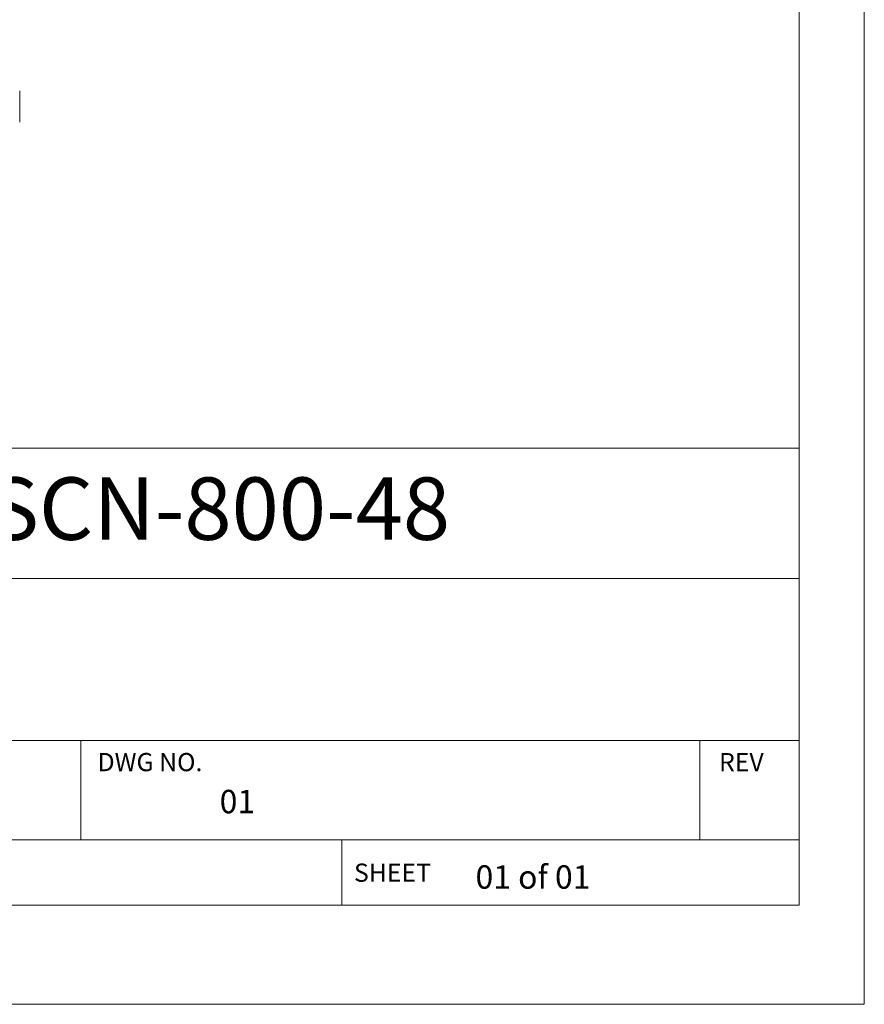
# Model space of a CAD drawing. Units: inches. Extents: x 0.3 to 10.8, y 0.2 to 8.2.
# Drawn here: x 7.5 to 10.8, y 0.2 to 4 of the extents above; entities that cross this region are included whole.
import ezdxf

# ---------------------------------------------------------------- set-up
doc = ezdxf.new("R2010")
doc.units = ezdxf.units.IN
doc.header["$MEASUREMENT"] = 0
doc.layers.add('VisibleEdgeEntityLayer', color=178, linetype='Continuous', lineweight=0)
doc.styles.get("Standard").update_dxf_attribs({"font": 'txt', "height": 0.125})

# ---------------------------------------------------------------- blocks, each defined once
blk = doc.blocks.new('BLOCK4')
at = {"layer": 'VisibleEdgeEntityLayer'}
for p, q in [((10.7608, 0.2348), (10.7608, 8.2348)), ((10.5108, 0.6148), (10.5108, 7.8548)), ((2.2653, 2.3648), (10.5108, 2.3648)), ((6.2608, 1.8648), (10.5108, 1.8648)), ((6.2608, 1.2448), (10.5108, 1.2448)), ((7.7608, 0.8648), (7.7608, 1.2448)), ((10.1308, 0.8648), (10.1308, 1.2448)), ((6.2608, 0.8648), (10.5108, 0.8648)), ((8.7608, 0.6148), (8.7608, 0.8648)), ((0.5108, 0.6148), (10.5108, 0.6148)), ((0.2608, 0.2348), (10.7608, 0.2348))]:
    blk.add_line(p, q, dxfattribs=at)
at = {"attachment_point": 4}
for s, insert, char_height in [('{\\fArial|b0|i0|c0|p0;DWG NO.}{\\fArial|b0|i0|c0|p0;}', (7.825, 1.1621), 0.069676), ('{\\fArial|b0|i0|c0|p0;REV}{\\fArial|b0|i0|c0|p0;}', (10.2045, 1.1621), 0.069676), ('{\\fArial|b0|i0|c0|p0;01}{\\fArial|b0|i0|c0|p0;}', (8.2924, 1.0111), 0.089583), ('{\\fArial|b0|i0|c0|p0;SHEET}{\\fArial|b0|i0|c0|p0;}', (8.8068, 0.7387), 0.069676)]:
    blk.add_mtext(s, dxfattribs=dict(at, insert=insert, char_height=char_height))

msp = doc.modelspace()

# ---------------------------------------------------------------- linework, layer by layer
at = {"layer": 'VisibleEdgeEntityLayer'}
msp.add_line((7.5267, 3.6119), (7.5267, 3.7319), dxfattribs=at)

# ---------------------------------------------------------------- block references
msp.add_blockref('BLOCK4', (0, 0))

# ---------------------------------------------------------------- texts
at = {"layer": 'VisibleEdgeEntityLayer', "attachment_point": 1}
for s, insert, char_height in [('{\\fArial|b0|i0|c0|p0;SCN-800-48}{\\fArial|b0|i0|c0|p0;\\H0.375x;}', (7.4064, 2.2521), 0.238889), ('{\\fArial|b0|i0|c0|p0;01 of 01}{\\fArial|b0|i0|c0|p0;}', (9.2722, 0.767), 0.089583)]:
    msp.add_mtext(s, dxfattribs=dict(at, insert=insert, char_height=char_height))

doc.saveas('drawing.dxf')
